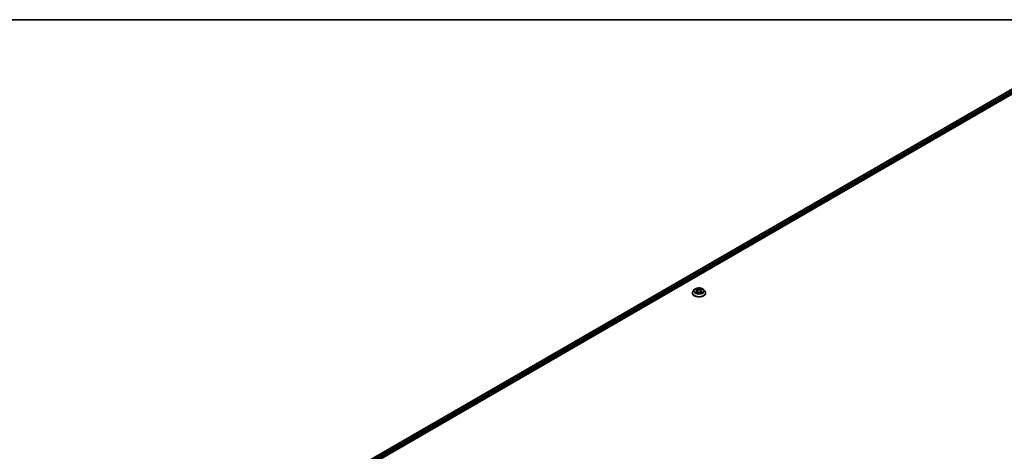
# Model space of a CAD drawing. Units: millimetres. Extents: x 0 to 9444, y -13 to 1826.
# Drawn here: x 35 to 68, y 126 to 140 of the extents above; entities that cross this region are included whole.
import ezdxf

# ---------------------------------------------------------------- set-up
doc = ezdxf.new("R2010")
doc.units = ezdxf.units.MM
doc.header["$LTSCALE"] = 0.5
for name, color, linetype, lineweight in [('Border (ISO)', 7, 'Continuous', 35), ('Visible (ISO)', 7, 'Continuous', 35), ('Visible Narrow (ISO)', 7, 'Continuous', 25)]:
    doc.layers.add(name, color=color, linetype=linetype, lineweight=lineweight)

# ---------------------------------------------------------------- blocks, each defined once
blk = doc.blocks.new('図面枠 tk図枠')
at = {"layer": 'Border (ISO)'}
blk.add_line((14.5, 289), (405.5, 289), dxfattribs=at)

msp = doc.modelspace()

# ---------------------------------------------------------------- linework, layer by layer
at = {"layer": 'Visible (ISO)'}
for p, q in [((44.69281, 124.36659), (69.71351, 138.8123)), ((44.86907, 124.64319), (69.33975, 138.77134)), ((57.50769, 131.29111), (57.50769, 131.29366)), ((57.57302, 131.40161), (57.53486, 131.35905)), ((57.61047, 131.40624), (57.64315, 131.38671)), ((57.64923, 131.28971), (57.68326, 131.30868)), ((57.66331, 131.35981), (57.66962, 131.30108)), ((57.77829, 131.30868), (57.81232, 131.28971)), ((57.79823, 131.35981), (57.79193, 131.30108)), ((57.8184, 131.38671), (57.85107, 131.40624)), ((57.88853, 131.40161), (57.92668, 131.35905)), ((57.95385, 131.29111), (57.95385, 131.29366))]:
    msp.add_line(p, q, dxfattribs=at)
for points, knots in [([(57.53486, 131.35905), (57.53142, 131.35521), (57.52827, 131.35124), (57.52258, 131.34307), (57.52005, 131.33886), (57.51564, 131.33023), (57.51378, 131.32582), (57.51076, 131.31682), (57.50962, 131.31224), (57.50808, 131.303), (57.50769, 131.29833), (57.50769, 131.29366)], [1.878627878, 1.878627878, 1.878627878, 1.878627878, 1.974141201, 1.974141201, 2.069654523, 2.069654523, 2.165167845, 2.165167845, 2.260681168, 2.260681168, 2.35619449, 2.35619449, 2.35619449, 2.35619449]), ([(57.50769, 131.29111), (57.50769, 131.27735), (57.51132, 131.26363), (57.52539, 131.23735), (57.53607, 131.22484), (57.56367, 131.20215), (57.5808, 131.19207), (57.61956, 131.17561), (57.6412, 131.16925), (57.68671, 131.16088), (57.71056, 131.15885), (57.75812, 131.1593), (57.78182, 131.16177), (57.82676, 131.17097), (57.848, 131.1777), (57.88592, 131.19489), (57.90259, 131.20534), (57.92949, 131.22907), (57.93976, 131.24234), (57.95122, 131.26766), (57.95385, 131.27938), (57.95385, 131.29111)], [2.35619449, 2.35619449, 2.35619449, 2.35619449, 2.65590507, 2.65590507, 2.96831605, 2.96831605, 3.29280909, 3.29280909, 3.61853703, 3.61853703, 3.9432875, 3.9432875, 4.26764236, 4.26764236, 4.59247646, 4.59247646, 4.91827385, 4.91827385, 5.2421889, 5.2421889, 5.49778714, 5.49778714, 5.49778714, 5.49778714]), ([(57.88853, 131.40161), (57.87909, 131.41215), (57.8671, 131.42138), (57.83881, 131.43729), (57.82234, 131.44383), (57.78697, 131.45339), (57.7681, 131.45641), (57.72984, 131.45873), (57.71047, 131.45805), (57.67298, 131.45306), (57.65487, 131.44875), (57.62159, 131.43675), (57.60643, 131.42904), (57.58583, 131.41429), (57.57893, 131.40821), (57.57302, 131.40161)], [5.97535376, 5.97535376, 5.97535376, 5.97535376, 6.29636668, 6.29636668, 6.63079528, 6.63079528, 6.96387273, 6.96387273, 7.29518617, 7.29518617, 7.62692208, 7.62692208, 7.96090005, 7.96090005, 8.16181319, 8.16181319, 8.16181319, 8.16181319]), ([(57.62526, 131.30613), (57.62665, 131.30498), (57.62815, 131.30382), (57.63138, 131.3015), (57.63311, 131.30035), (57.63678, 131.29807), (57.63872, 131.29694), (57.6428, 131.29473), (57.64494, 131.29365), (57.64848, 131.29199), (57.64982, 131.29139), (57.65118, 131.2908)], [2.964105149, 2.964105149, 2.964105149, 2.964105149, 3.034255086, 3.034255086, 3.104405022, 3.104405022, 3.174554958, 3.174554958, 3.244704894, 3.244704894, 3.285579567, 3.285579567, 3.285579567, 3.285579567]), ([(57.66331, 131.35981), (57.66309, 131.3619), (57.66261, 131.36398), (57.66116, 131.36802), (57.6602, 131.36999), (57.65785, 131.37379), (57.65645, 131.37561), (57.65327, 131.37909), (57.65148, 131.38075), (57.64756, 131.38387), (57.64543, 131.38534), (57.64315, 131.38671)], [5.559690499, 5.559690499, 5.559690499, 5.559690499, 5.700898802, 5.700898802, 5.842107105, 5.842107105, 5.983315409, 5.983315409, 6.124523712, 6.124523712, 6.265732015, 6.265732015, 6.265732015, 6.265732015]), ([(57.77829, 131.30868), (57.77316, 131.31155), (57.76732, 131.31391), (57.75477, 131.31751), (57.74804, 131.31874), (57.73429, 131.31997), (57.72726, 131.31997), (57.7135, 131.31874), (57.70677, 131.31751), (57.69422, 131.31391), (57.68839, 131.31155), (57.68326, 131.30868)], [0.01745329, 0.01745329, 0.01745329, 0.01745329, 0.32463124, 0.32463124, 0.63180919, 0.63180919, 0.93898714, 0.93898714, 1.24616509, 1.24616509, 1.55334303, 1.55334303, 1.55334303, 1.55334303]), ([(57.8184, 131.38671), (57.81611, 131.38534), (57.81398, 131.38387), (57.81006, 131.38075), (57.80827, 131.37909), (57.80509, 131.37561), (57.8037, 131.37379), (57.80134, 131.36999), (57.80038, 131.36802), (57.79894, 131.36398), (57.79846, 131.3619), (57.79823, 131.35981)], [1.588249619, 1.588249619, 1.588249619, 1.588249619, 1.729457922, 1.729457922, 1.870666225, 1.870666225, 2.011874529, 2.011874529, 2.153082832, 2.153082832, 2.294291135, 2.294291135, 2.294291135, 2.294291135]), ([(57.81036, 131.2908), (57.81172, 131.29139), (57.81306, 131.29199), (57.8166, 131.29365), (57.81874, 131.29473), (57.82282, 131.29694), (57.82477, 131.29807), (57.82843, 131.30035), (57.83016, 131.3015), (57.83339, 131.30382), (57.8349, 131.30498), (57.83629, 131.30613)], [4.568402067, 4.568402067, 4.568402067, 4.568402067, 4.609276739, 4.609276739, 4.679426676, 4.679426676, 4.749576612, 4.749576612, 4.819726548, 4.819726548, 4.889876485, 4.889876485, 4.889876485, 4.889876485]), ([(57.95385, 131.29366), (57.95385, 131.29833), (57.95346, 131.303), (57.95193, 131.31224), (57.95078, 131.31682), (57.94777, 131.32582), (57.9459, 131.33023), (57.9415, 131.33886), (57.93896, 131.34307), (57.93327, 131.35124), (57.93012, 131.35521), (57.92668, 131.35905)], [5.497787144, 5.497787144, 5.497787144, 5.497787144, 5.593300466, 5.593300466, 5.688813789, 5.688813789, 5.784327111, 5.784327111, 5.879840433, 5.879840433, 5.975353756, 5.975353756, 5.975353756, 5.975353756])]:
    msp.add_open_spline(points, degree=3, knots=knots, dxfattribs=at)
at = {"layer": 'Visible Narrow (ISO)'}
for p, q in [((44.87583, 124.63929), (69.35128, 138.7702)), ((69.40891, 138.73693), (44.93252, 124.60548)), ((44.94846, 124.57699), (69.42523, 138.70866)), ((57.59951, 131.41145), (57.64117, 131.38655)), ((57.64117, 131.33384), (57.59951, 131.30893)), ((57.61774, 131.31378), (57.64393, 131.32944)), ((57.68513, 131.41192), (57.64199, 131.43598)), ((57.64199, 131.28441), (57.68513, 131.30846)), ((57.64393, 131.32944), (57.64663, 131.29286)), ((57.65535, 131.42259), (57.68247, 131.40747)), ((57.68247, 131.40747), (57.67858, 131.353)), ((57.81956, 131.43598), (57.77642, 131.41192)), ((57.77642, 131.30846), (57.81956, 131.28441)), ((57.77908, 131.40747), (57.8062, 131.42259)), ((57.77908, 131.40747), (57.78296, 131.353)), ((57.81761, 131.32944), (57.81491, 131.29286)), ((57.81761, 131.32944), (57.8438, 131.31378)), ((57.82037, 131.38655), (57.86203, 131.41145)), ((57.86203, 131.30893), (57.82037, 131.33384))]:
    msp.add_line(p, q, dxfattribs=at)
for centre, major_axis, ratio, start_param, end_param in [((57.73077, 131.30051), (-0.22059, 0), 0.57735027, 5.8056187, 9.90234457), ((57.73077, 131.29366), (-0.22308, 0), 0.57735027, 0, 3.14159265), ((57.73077, 131.29111), (0.22308, 0), 0.57735027, 3.14159265, 6.28318531), ((57.73077, 131.35448), (-0.17763, 0), 0.57735027, 5.8056187, 9.90234457), ((57.73077, 131.36019), (-0.15847, 0), 0.57735027, 5.30710262, 5.68847167), ((57.73077, 131.36019), (0.15847, 0), 0.57735027, 3.7363063, 4.11767534), ((57.6205, 131.31252), (-0.00074, -0.00377), 0.77975364, 4.52690487, 5.92208704), ((57.63164, 131.30453), (-0.00327, -0.00203), 0.72973605, 5.16344533, 5.77548257), ((57.73077, 131.34275), (0.12401, 0), 0.57735027, 2.17629431, 2.42062218), ((57.64117, 131.38341), (0.00197, 0.0033), 0.58733849, 0, 0.79427846), ((57.59391, 131.36019), (0.06571, 0), 0.57735027, 5.51524044, 7.05113018), ((57.64117, 131.3307), (0.00197, -0.0033), 0.58733849, 0.86378433, 2.3473142), ((57.59391, 131.35733), (0.06954, 0), 0.57735027, 5.51524044, 6.34508866), ((57.65268, 131.42127), (-0.00314, -0.00222), 0.18497367, 1.04331702, 2.43849919), ((57.66215, 131.40138), (-0.00371, -0.00103), 0.22291783, 3.85158054, 5.20700366), ((57.67592, 131.35168), (-0.00371, -0.00103), 0.22288452, 3.85157383, 5.20261978), ((57.68513, 131.40878), (-0.00187, -0.00336), 0.56718618, 3.91841516, 5.40194502), ((57.73077, 131.43635), (0.06954, 0), 0.57735027, 3.94444411, 5.48033385), ((57.68513, 131.30532), (-0.00187, 0.00336), 0.56718618, 5.5063628, 6.28318531), ((57.73077, 131.43921), (-0.06571, 0), 0.57735027, 0.80285146, 2.3387412), ((57.73077, 131.28118), (0.06571, 0), 0.57735027, 0.80285146, 2.3387412), ((57.77642, 131.40878), (0.00187, -0.00336), 0.56718618, 0.88124028, 2.36477015), ((57.77642, 131.30532), (0.00187, 0.00336), 0.56718618, 0, 0.7768225), ((57.78562, 131.35168), (-0.00371, 0.00103), 0.22288452, 4.22215818, 5.57320413), ((57.86764, 131.36019), (-0.06571, 0), 0.57735027, 5.51524044, 7.05113018), ((57.7994, 131.40138), (-0.00371, 0.00103), 0.22291783, 4.2177743, 5.57319742), ((57.86764, 131.35733), (-0.06954, 0), 0.57735027, 6.22128195, 7.05113018), ((57.73077, 131.34275), (0.12401, 0), 0.57735027, 0.72097047, 0.96529834), ((57.80886, 131.42127), (-0.00314, 0.00222), 0.18497367, 0.70309346, 2.09827563), ((57.82037, 131.3307), (-0.00197, -0.0033), 0.58733849, 3.93587111, 5.41940097), ((57.82037, 131.38341), (-0.00197, 0.0033), 0.58733849, 5.48890685, 6.28318531), ((57.73077, 131.36019), (-0.15847, 0), 0.57735027, 3.7363063, 4.11767534), ((57.73077, 131.36019), (0.15847, 0), 0.57735027, 5.30710262, 5.68847167), ((57.82991, 131.30453), (-0.00327, 0.00203), 0.72973605, 3.64929539, 4.26133263), ((57.84105, 131.31252), (0.00074, -0.00377), 0.77975364, 0.36109827, 1.75628044)]:
    msp.add_ellipse(centre, major_axis=major_axis, ratio=ratio, start_param=start_param, end_param=end_param, dxfattribs=at)
msp.add_ellipse((57.73077, 131.36019), major_axis=(-0.16473, 0), ratio=0.57735027, dxfattribs=at)
for points, knots in [([(57.61792, 131.40179), (57.6173, 131.40249), (57.61663, 131.40315), (57.61428, 131.40522), (57.61244, 131.40646), (57.60881, 131.40842), (57.60703, 131.4092), (57.60333, 131.41052), (57.60141, 131.41105), (57.59951, 131.41145)], [0.0019082576, 0.0019082576, 0.0019082576, 0.0019082576, 0.0059340385, 0.0059340385, 0.0154285, 0.0154285, 0.0237449879, 0.0237449879, 0.0323943032, 0.0323943032, 0.0323943032, 0.0323943032]), ([(57.59951, 131.41145), (57.60125, 131.4108), (57.60299, 131.41008), (57.60638, 131.4085), (57.60802, 131.40766), (57.6099, 131.40658), (57.61019, 131.40641), (57.61047, 131.40624)], [-0.0323943032, -0.0323943032, -0.0323943032, -0.0323943032, -0.0237449879, -0.0237449879, -0.0154285, -0.0154285, -0.013913302, -0.013913302, -0.013913302, -0.013913302]), ([(57.61774, 131.31378), (57.61645, 131.31354), (57.61502, 131.31327), (57.6111, 131.31244), (57.60852, 131.31182), (57.60376, 131.31043), (57.60162, 131.30973), (57.59951, 131.30893)], [-0.0320559737, -0.0320559737, -0.0320559737, -0.0320559737, -0.0236501899, -0.0236501899, -0.0102009359, -0.0102009359, 0.0003383294, 0.0003383294, 0.0003383294, 0.0003383294]), ([(57.59951, 131.30893), (57.60183, 131.30943), (57.60417, 131.30974), (57.60935, 131.31009), (57.61212, 131.31002), (57.61615, 131.30963), (57.61757, 131.30941), (57.61876, 131.30919)], [-0.0003383294, -0.0003383294, -0.0003383294, -0.0003383294, 0.0102009359, 0.0102009359, 0.0236501899, 0.0236501899, 0.0320559737, 0.0320559737, 0.0320559737, 0.0320559737]), ([(57.62888, 131.30579), (57.62753, 131.30796), (57.62588, 131.30975), (57.62211, 131.31244), (57.62001, 131.31334), (57.61774, 131.31378)], [0, 0, 0, 0, 0.0145850634, 0.0145850634, 0.0289828459, 0.0289828459, 0.0289828459, 0.0289828459]), ([(57.61876, 131.30919), (57.6208, 131.30881), (57.6227, 131.308), (57.62468, 131.30659), (57.62497, 131.30637), (57.62526, 131.30613)], [-0.0289828459, -0.0289828459, -0.0289828459, -0.0289828459, -0.0145850634, -0.0145850634, -0.0120420166, -0.0120420166, -0.0120420166, -0.0120420166]), ([(57.65535, 131.42259), (57.65409, 131.42381), (57.65287, 131.42508), (57.64978, 131.4283), (57.64796, 131.43021), (57.64476, 131.43343), (57.64336, 131.43476), (57.64199, 131.43598)], [-0.0320559737, -0.0320559737, -0.0320559737, -0.0320559737, -0.0236501899, -0.0236501899, -0.0102009359, -0.0102009359, 0.0003383294, 0.0003383294, 0.0003383294, 0.0003383294]), ([(57.64199, 131.43598), (57.64284, 131.43464), (57.6437, 131.4331), (57.64576, 131.42927), (57.64698, 131.4269), (57.64933, 131.42283), (57.65033, 131.42121), (57.65146, 131.41965)], [-0.0003383294, -0.0003383294, -0.0003383294, -0.0003383294, 0.0102009359, 0.0102009359, 0.0236501899, 0.0236501899, 0.0320559737, 0.0320559737, 0.0320559737, 0.0320559737]), ([(57.65051, 131.29043), (57.65007, 131.29045), (57.64965, 131.29044), (57.64817, 131.29027), (57.64722, 131.2899), (57.64555, 131.28881), (57.64483, 131.28814), (57.64339, 131.28649), (57.64269, 131.28551), (57.64199, 131.28441)], [0.0024401637, 0.0024401637, 0.0024401637, 0.0024401637, 0.0059340385, 0.0059340385, 0.0154285, 0.0154285, 0.0237449879, 0.0237449879, 0.0323943032, 0.0323943032, 0.0323943032, 0.0323943032]), ([(57.64199, 131.28441), (57.64312, 131.28541), (57.64426, 131.28635), (57.64652, 131.28804), (57.64763, 131.28879), (57.64892, 131.28954), (57.64907, 131.28963), (57.64923, 131.28971)], [-0.0323943032, -0.0323943032, -0.0323943032, -0.0323943032, -0.0237449879, -0.0237449879, -0.0154285, -0.0154285, -0.0142996638, -0.0142996638, -0.0142996638, -0.0142996638]), ([(57.65146, 131.41965), (57.6534, 131.41697), (57.65513, 131.41407), (57.65809, 131.408), (57.6593, 131.40481), (57.66019, 131.40162)], [-0.0289828459, -0.0289828459, -0.0289828459, -0.0289828459, -0.0145850634, -0.0145850634, 0, 0, 0, 0]), ([(57.66481, 131.4027), (57.66384, 131.40621), (57.66252, 131.40972), (57.65932, 131.41642), (57.65744, 131.41962), (57.65535, 131.42259)], [0, 0, 0, 0, 0.0145850634, 0.0145850634, 0.0289828459, 0.0289828459, 0.0289828459, 0.0289828459]), ([(57.66019, 131.40162), (57.66248, 131.39334), (57.66478, 131.38505), (57.66938, 131.36849), (57.67168, 131.36021), (57.67398, 131.35192)], [-0.0687798542, -0.0687798542, -0.0687798542, -0.0687798542, -0.0343899271, -0.0343899271, 0, 0, 0, 0]), ([(57.67858, 131.353), (57.67629, 131.36128), (57.67399, 131.36956), (57.6694, 131.38613), (57.66711, 131.39441), (57.66481, 131.4027)], [0, 0, 0, 0, 0.0343899271, 0.0343899271, 0.0687798542, 0.0687798542, 0.0687798542, 0.0687798542]), ([(57.67398, 131.35192), (57.67726, 131.34009), (57.68103, 131.32847), (57.68616, 131.31507), (57.68696, 131.31303), (57.68779, 131.311)], [-0.0982412545, -0.0982412545, -0.0982412545, -0.0982412545, -0.0491206273, -0.0491206273, -0.0402334775, -0.0402334775, -0.0402334775, -0.0402334775]), ([(57.69144, 131.3126), (57.6907, 131.31454), (57.68998, 131.31649), (57.68521, 131.32973), (57.68167, 131.34127), (57.67858, 131.353)], [0.0405862574, 0.0405862574, 0.0405862574, 0.0405862574, 0.0491206273, 0.0491206273, 0.0982412545, 0.0982412545, 0.0982412545, 0.0982412545]), ([(57.78296, 131.353), (57.77987, 131.34127), (57.77633, 131.32973), (57.77156, 131.31649), (57.77084, 131.31454), (57.7701, 131.3126)], [0, 0, 0, 0, 0.0491206273, 0.0491206273, 0.0576549971, 0.0576549971, 0.0576549971, 0.0576549971]), ([(57.77376, 131.311), (57.77458, 131.31303), (57.77539, 131.31507), (57.78051, 131.32847), (57.78428, 131.34009), (57.78757, 131.35192)], [-0.058007777, -0.058007777, -0.058007777, -0.058007777, -0.0491206273, -0.0491206273, 0, 0, 0, 0]), ([(57.79673, 131.4027), (57.79444, 131.39441), (57.79214, 131.38613), (57.78755, 131.36956), (57.78525, 131.36128), (57.78296, 131.353)], [0, 0, 0, 0, 0.0343899271, 0.0343899271, 0.0687798542, 0.0687798542, 0.0687798542, 0.0687798542]), ([(57.78757, 131.35192), (57.78987, 131.36021), (57.79216, 131.36849), (57.79676, 131.38505), (57.79906, 131.39334), (57.80136, 131.40162)], [-0.0687798542, -0.0687798542, -0.0687798542, -0.0687798542, -0.0343899271, -0.0343899271, 0, 0, 0, 0]), ([(57.8062, 131.42259), (57.80409, 131.41961), (57.8022, 131.41638), (57.79901, 131.40967), (57.7977, 131.40619), (57.79673, 131.4027)], [0, 0, 0, 0, 0.014491423, 0.014491423, 0.0289828459, 0.0289828459, 0.0289828459, 0.0289828459]), ([(57.80136, 131.40162), (57.80224, 131.40479), (57.80344, 131.40795), (57.80639, 131.41404), (57.80813, 131.41695), (57.81009, 131.41965)], [-0.0289828459, -0.0289828459, -0.0289828459, -0.0289828459, -0.014491423, -0.014491423, 0, 0, 0, 0]), ([(57.81956, 131.43598), (57.81843, 131.43498), (57.81729, 131.4339), (57.81503, 131.43168), (57.81391, 131.43053), (57.81149, 131.42801), (57.81017, 131.42663), (57.80795, 131.42434), (57.80709, 131.42345), (57.8062, 131.42259)], [-0.0323943032, -0.0323943032, -0.0323943032, -0.0323943032, -0.0237449879, -0.0237449879, -0.0154285, -0.0154285, -0.0059340385, -0.0059340385, 0, 0, 0, 0]), ([(57.81009, 131.41965), (57.81088, 131.42075), (57.81161, 131.42188), (57.81338, 131.42479), (57.81433, 131.42654), (57.81599, 131.42964), (57.81672, 131.43102), (57.81815, 131.43365), (57.81886, 131.43488), (57.81956, 131.43598)], [0, 0, 0, 0, 0.0059340385, 0.0059340385, 0.0154285, 0.0154285, 0.0237449879, 0.0237449879, 0.0323943032, 0.0323943032, 0.0323943032, 0.0323943032]), ([(57.81956, 131.28441), (57.8187, 131.28575), (57.81784, 131.28692), (57.81578, 131.28906), (57.81456, 131.28989), (57.81247, 131.29041), (57.81179, 131.29047), (57.81104, 131.29042)], [-0.0003383294, -0.0003383294, -0.0003383294, -0.0003383294, 0.0102009359, 0.0102009359, 0.0236501899, 0.0236501899, 0.02961581, 0.02961581, 0.02961581, 0.02961581]), ([(57.81232, 131.28971), (57.81335, 131.28914), (57.81437, 131.28848), (57.81679, 131.28676), (57.81818, 131.28563), (57.81956, 131.28441)], [-0.0177563099, -0.0177563099, -0.0177563099, -0.0177563099, -0.0102009359, -0.0102009359, 0.0003383294, 0.0003383294, 0.0003383294, 0.0003383294]), ([(57.8438, 131.31378), (57.84152, 131.31333), (57.8394, 131.31242), (57.83564, 131.30973), (57.834, 131.30795), (57.83266, 131.30579)], [0, 0, 0, 0, 0.014491423, 0.014491423, 0.0289828459, 0.0289828459, 0.0289828459, 0.0289828459]), ([(57.83629, 131.30613), (57.83656, 131.30636), (57.83684, 131.30658), (57.83882, 131.30799), (57.84073, 131.3088), (57.84278, 131.30919)], [-0.0169408293, -0.0169408293, -0.0169408293, -0.0169408293, -0.014491423, -0.014491423, 0, 0, 0, 0]), ([(57.84278, 131.30919), (57.84362, 131.30935), (57.84458, 131.3095), (57.84727, 131.30984), (57.8491, 131.30998), (57.85274, 131.31002), (57.85452, 131.30996), (57.85821, 131.30962), (57.86013, 131.30934), (57.86203, 131.30893)], [0, 0, 0, 0, 0.0059340385, 0.0059340385, 0.0154285, 0.0154285, 0.0237449879, 0.0237449879, 0.0323943032, 0.0323943032, 0.0323943032, 0.0323943032]), ([(57.86203, 131.41145), (57.85971, 131.41096), (57.85737, 131.41028), (57.8522, 131.40825), (57.84942, 131.40677), (57.84574, 131.40394), (57.84462, 131.40292), (57.84363, 131.40179)], [-0.0003383294, -0.0003383294, -0.0003383294, -0.0003383294, 0.0102009359, 0.0102009359, 0.0236501899, 0.0236501899, 0.0301477161, 0.0301477161, 0.0301477161, 0.0301477161]), ([(57.86203, 131.30893), (57.8603, 131.30959), (57.85855, 131.31018), (57.85516, 131.31121), (57.85352, 131.31166), (57.85012, 131.31251), (57.84837, 131.31289), (57.84569, 131.31342), (57.84471, 131.31361), (57.8438, 131.31378)], [-0.0323943032, -0.0323943032, -0.0323943032, -0.0323943032, -0.0237449879, -0.0237449879, -0.0154285, -0.0154285, -0.0059340385, -0.0059340385, 0, 0, 0, 0]), ([(57.85108, 131.40625), (57.85257, 131.40714), (57.85412, 131.40797), (57.85779, 131.40975), (57.85992, 131.41066), (57.86203, 131.41145)], [-0.0181426717, -0.0181426717, -0.0181426717, -0.0181426717, -0.0102009359, -0.0102009359, 0.0003383294, 0.0003383294, 0.0003383294, 0.0003383294])]:
    msp.add_open_spline(points, degree=3, knots=knots, dxfattribs=at)
for points in [[(57.63163, 131.30136), (57.63071, 131.30284), (57.6298, 131.30431), (57.62888, 131.30579)], [(57.83266, 131.30579), (57.83175, 131.30431), (57.83083, 131.30284), (57.82992, 131.30136)]]:
    msp.add_open_spline(points, degree=3, dxfattribs=at)

# ---------------------------------------------------------------- block references
at = {"xscale": 0.5, "yscale": 0.5, "zscale": 0.5}
msp.add_blockref('図面枠 tk図枠', (-7.25, -4), dxfattribs=at)

doc.saveas('drawing.dxf')
